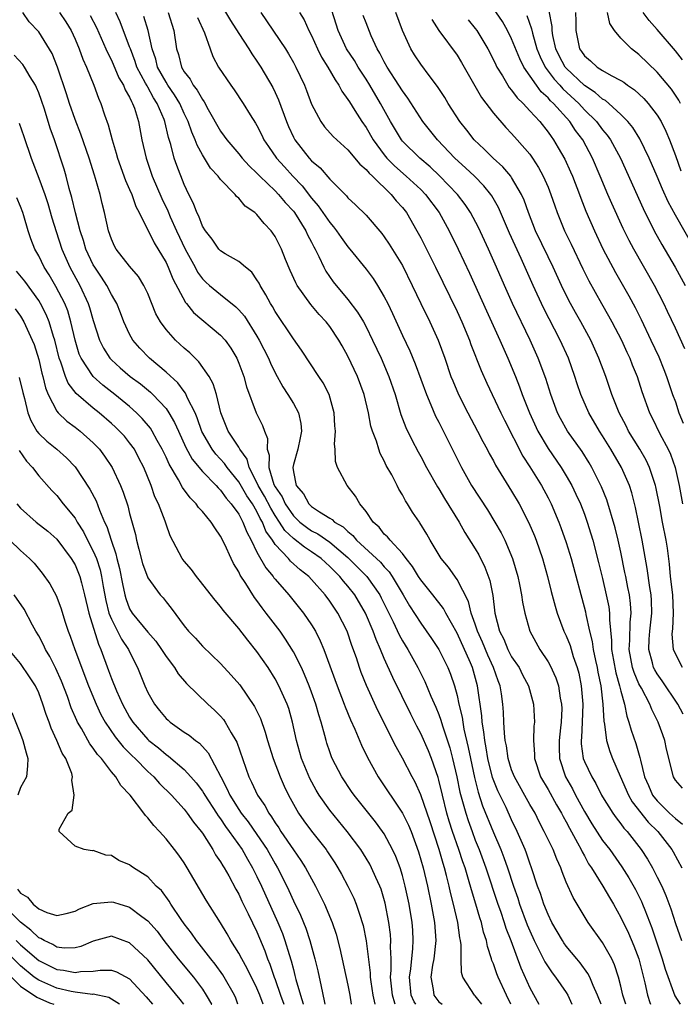
# Model space of a CAD drawing. Units: inches. Extents: x 2613000 to 2616000, y 1512000 to 1515000.
# Drawn here: x 2613179 to 2613252, y 1512000 to 1512108 of the extents above; entities that cross this region are included whole.
import ezdxf

# ---------------------------------------------------------------- set-up
doc = ezdxf.new("R2010")
doc.units = ezdxf.units.IN
doc.header["$MEASUREMENT"] = 0
doc.layers.add('LD26131512_2ft', color=102, linetype='Continuous')

msp = doc.modelspace()

# ---------------------------------------------------------------- linework, layer by layer
at = {"layer": 'LD26131512_2ft'}
for points, elevation in [([(2613201, 1512109.94), (2613202.1, 1512108.1), (2613203, 1512106.67), (2613204.11, 1512105), (2613204.44, 1512104.44), (2613205, 1512103.65), (2613205.42, 1512103), (2613206.74, 1512100.74), (2613207, 1512100.21), (2613207.38, 1512099.38), (2613208.24, 1512097), (2613208.47, 1512096.47), (2613209, 1512095.28), (2613209.15, 1512095), (2613210.74, 1512093), (2613211, 1512092.71), (2613211.93, 1512091.93), (2613213, 1512090.66), (2613214.83, 1512088.83), (2613215, 1512088.62), (2613215.85, 1512087.85), (2613217, 1512086.71), (2613218.72, 1512084.72), (2613219, 1512084.34), (2613219.54, 1512083.54), (2613221, 1512081.18), (2613222.07, 1512079), (2613223.01, 1512077), (2613223.99, 1512075), (2613224.91, 1512073), (2613225.64, 1512071), (2613226.33, 1512069), (2613226.52, 1512068.52), (2613227.16, 1512067), (2613228.18, 1512065), (2613229.25, 1512063), (2613229.84, 1512061.84), (2613230.3, 1512061), (2613230.53, 1512060.53), (2613231, 1512059.71), (2613231.24, 1512059.24), (2613233, 1512056.39), (2613233.81, 1512055), (2613234.9, 1512052.9), (2613235.5, 1512051.5), (2613235.69, 1512051), (2613236.38, 1512049), (2613236.94, 1512047), (2613237.35, 1512045.35), (2613237.77, 1512043.77), (2613238.02, 1512043), (2613238.75, 1512041), (2613239, 1512040.48), (2613239.42, 1512039.42), (2613239.77, 1512038.23), (2613240.21, 1512037), (2613240.38, 1512036.38), (2613240.65, 1512035), (2613240.82, 1512033), (2613240.75, 1512031), (2613240.67, 1512029.33), (2613240.63, 1512029), (2613240.64, 1512028.64), (2613240.88, 1512027), (2613241, 1512026.69), (2613241.8, 1512025), (2613242.26, 1512024.26), (2613242.88, 1512023), (2613243, 1512022.79), (2613244.13, 1512021), (2613244.49, 1512020.49), (2613245, 1512019.85), (2613245.35, 1512019.35), (2613245.69, 1512019), (2613247.25, 1512017), (2613247.94, 1512015.94), (2613248.47, 1512015), (2613249, 1512013.99), (2613249.5, 1512013), (2613249.96, 1512011.96), (2613250.51, 1512010.51), (2613251, 1512008.88), (2613251.66, 1512007)], 7732), ([(2613251.77, 1512023.77), (2613251, 1512024.63), (2613250.78, 1512025), (2613250.04, 1512028.04), (2613249.84, 1512029), (2613249.61, 1512029.61), (2613249.12, 1512031), (2613248.4, 1512032.4), (2613248.18, 1512033), (2613247.27, 1512034.73), (2613247, 1512035.21), (2613246.46, 1512036.46), (2613246.3, 1512037), (2613245.93, 1512039), (2613246, 1512040), (2613246.02, 1512041.98), (2613246.14, 1512043), (2613246.06, 1512044.06), (2613245.94, 1512045), (2613245.79, 1512045.79), (2613245.54, 1512047), (2613245.46, 1512047.46), (2613245, 1512049.67), (2613244.7, 1512051), (2613244.37, 1512052.37), (2613243.45, 1512055.45), (2613242.88, 1512056.88), (2613241.81, 1512059), (2613241.51, 1512059.51), (2613240.74, 1512060.74), (2613239.14, 1512063), (2613238.37, 1512064.37), (2613238.04, 1512065), (2613237.3, 1512067), (2613236.77, 1512068.77), (2613235.93, 1512071), (2613235.02, 1512073), (2613233.11, 1512077), (2613232.2, 1512079), (2613231.35, 1512081), (2613230.46, 1512083), (2613229.36, 1512085.36), (2613228.48, 1512087), (2613227.89, 1512087.89), (2613227.04, 1512089), (2613225.06, 1512091.06), (2613224.04, 1512092.04), (2613222.89, 1512093), (2613221, 1512094.85), (2613220.88, 1512095), (2613219.67, 1512097), (2613218.59, 1512099), (2613217.42, 1512101), (2613217, 1512101.67), (2613216.13, 1512103), (2613215.71, 1512103.71), (2613214.86, 1512105), (2613213.92, 1512107), (2613213, 1512109.92)], 7738), ([(2613232.91, 1512000), (2613232.42, 1512001), (2613231.51, 1512003), (2613231.36, 1512003.36), (2613231, 1512004.45), (2613230.83, 1512004.83), (2613230.79, 1512005), (2613230.34, 1512006.34), (2613230.24, 1512007), (2613229.92, 1512007.92), (2613229.68, 1512009), (2613229.5, 1512009.5), (2613229.07, 1512011), (2613228.58, 1512012.58), (2613228.27, 1512013.73), (2613227.88, 1512015), (2613227.65, 1512015.65), (2613227.21, 1512017), (2613226.51, 1512019), (2613226.14, 1512020.14), (2613225.89, 1512021), (2613225.38, 1512023), (2613225, 1512024.62), (2613224.92, 1512024.92), (2613224.19, 1512027), (2613223.85, 1512027.85), (2613223, 1512029.77), (2613222.57, 1512030.57), (2613221.9, 1512031.9), (2613219.93, 1512035.93), (2613219, 1512038.02), (2613218.59, 1512039), (2613218.09, 1512040.09), (2613217.78, 1512041), (2613216.95, 1512043), (2613215.75, 1512045), (2613215, 1512045.94), (2613214.5, 1512046.5), (2613214.12, 1512047), (2613213.55, 1512047.55), (2613213, 1512048.13), (2613212.54, 1512048.54), (2613212.04, 1512049), (2613211, 1512049.72), (2613210.21, 1512050.22), (2613209, 1512051.18), (2613208.06, 1512052.06), (2613207.47, 1512053), (2613207, 1512053.7), (2613206.51, 1512054.51), (2613205.84, 1512055.84), (2613205.15, 1512057), (2613205, 1512057.35), (2613204.14, 1512059), (2613203.92, 1512059.92), (2613203.13, 1512061), (2613203, 1512061.23), (2613201.85, 1512063), (2613201.03, 1512065), (2613200.54, 1512067), (2613200.19, 1512068.19), (2613199.73, 1512069), (2613198.62, 1512070.62), (2613198.21, 1512071), (2613197.61, 1512071.61), (2613197, 1512072.11), (2613196.03, 1512073), (2613195, 1512074.15), (2613194.38, 1512075), (2613193.89, 1512075.89), (2613193, 1512078.1), (2613192.58, 1512079), (2613191.98, 1512079.98), (2613191, 1512081.11), (2613189.51, 1512083), (2613189.33, 1512083.33), (2613189, 1512084.09), (2613188.69, 1512085), (2613188.25, 1512087), (2613187.99, 1512087.99), (2613187.75, 1512089), (2613187.24, 1512090.76), (2613187.12, 1512091.12), (2613186.55, 1512093), (2613185.64, 1512095.64), (2613185, 1512097.22), (2613184.4, 1512099), (2613184.07, 1512100.07), (2613183.07, 1512103), (2613182.48, 1512104.48), (2613181, 1512106.88), (2613179.97, 1512107.97), (2613179.25, 1512109)], 7718), ([(2613183.3, 1512109), (2613183.97, 1512107.97), (2613184.56, 1512107), (2613185, 1512106.08), (2613185.47, 1512105), (2613185.86, 1512103.87), (2613186.25, 1512103), (2613187.06, 1512101), (2613187.57, 1512099.57), (2613187.84, 1512099), (2613188.25, 1512097.75), (2613188.65, 1512096.65), (2613189.07, 1512095), (2613189.53, 1512093.53), (2613189.65, 1512093), (2613190.53, 1512090.53), (2613191, 1512089.53), (2613191.23, 1512089), (2613191.69, 1512087.69), (2613192.05, 1512087), (2613193.68, 1512083.68), (2613195, 1512081.51), (2613195.24, 1512081), (2613195.74, 1512079.74), (2613197.13, 1512077.13), (2613197.25, 1512077), (2613198.02, 1512076.02), (2613201, 1512073.55), (2613201.49, 1512073), (2613202.12, 1512072.12), (2613202.77, 1512071), (2613203, 1512070.46), (2613203.54, 1512069), (2613203.85, 1512067.85), (2613204.93, 1512065), (2613205.62, 1512063.62), (2613205.84, 1512063), (2613206.17, 1512062.17), (2613206.13, 1512061), (2613206.35, 1512060.35), (2613206.3, 1512059), (2613206.87, 1512057.13), (2613207, 1512056.86), (2613207.76, 1512055.76), (2613208.09, 1512055), (2613209, 1512053.68), (2613209.72, 1512053), (2613210.43, 1512052.43), (2613211, 1512052.03), (2613211.69, 1512051.69), (2613213, 1512050.78), (2613215, 1512049.11), (2613217.07, 1512047), (2613218.49, 1512045), (2613218.67, 1512044.67), (2613219.96, 1512042.04), (2613220.62, 1512040.62), (2613221, 1512039.93), (2613221.58, 1512039), (2613222.69, 1512037), (2613223.46, 1512035.46), (2613224.12, 1512033.88), (2613224.66, 1512032.66), (2613225, 1512031.83), (2613225.22, 1512031.22), (2613225.39, 1512030.61), (2613226.2, 1512028.2), (2613226.51, 1512027), (2613226.98, 1512024.98), (2613227.32, 1512023.32), (2613227.95, 1512021), (2613228.21, 1512020.21), (2613228.65, 1512019), (2613229, 1512018.05), (2613229.42, 1512017), (2613230.15, 1512015), (2613231.48, 1512011), (2613231.76, 1512010.24), (2613232.18, 1512009), (2613232.37, 1512008.37), (2613232.91, 1512007), (2613234.01, 1512004.01), (2613235, 1512001.82), (2613236, 1512000)], 7720), ([(2613186.67, 1512108.67), (2613187.35, 1512107.35), (2613188.4, 1512105), (2613188.58, 1512104.58), (2613189, 1512103.74), (2613189.82, 1512101.82), (2613190.32, 1512101), (2613190.51, 1512100.51), (2613191, 1512099.68), (2613191.2, 1512099.2), (2613191.33, 1512099), (2613191.53, 1512098.47), (2613191.98, 1512097), (2613192.36, 1512095), (2613192.8, 1512093), (2613193.49, 1512091), (2613194.55, 1512088.55), (2613195.19, 1512087.19), (2613195.47, 1512086.53), (2613196.15, 1512085), (2613197.11, 1512083), (2613198.19, 1512081), (2613198.46, 1512080.46), (2613199, 1512079.74), (2613199.38, 1512079.37), (2613199.79, 1512079), (2613201, 1512078), (2613202.66, 1512076.66), (2613203, 1512076.32), (2613203.62, 1512075.62), (2613205, 1512073.44), (2613205.26, 1512073), (2613206.26, 1512071), (2613206.47, 1512070.47), (2613207, 1512069.38), (2613207.84, 1512067.84), (2613208.41, 1512067), (2613209, 1512066.01), (2613209.55, 1512065), (2613209.81, 1512063.81), (2613209.89, 1512063), (2613209.76, 1512062.24), (2613209.49, 1512061), (2613209, 1512059.32), (2613208.93, 1512059), (2613209, 1512058.51), (2613209.3, 1512057), (2613210.1, 1512056.1), (2613210.7, 1512055), (2613211, 1512054.71), (2613211.89, 1512054.11), (2613213, 1512053.43), (2613213.27, 1512053.27), (2613213.53, 1512053), (2613214.47, 1512052.47), (2613215, 1512051.96), (2613215.53, 1512051.53), (2613215.96, 1512051), (2613218.58, 1512048.58), (2613219, 1512048.07), (2613219.53, 1512047.53), (2613219.87, 1512047), (2613221.07, 1512045), (2613221.78, 1512043.78), (2613223, 1512041.88), (2613224.2, 1512040.2), (2613225, 1512038.98), (2613225.97, 1512037), (2613226.27, 1512036.27), (2613226.71, 1512035), (2613227, 1512033.94), (2613227.21, 1512033), (2613227.55, 1512031.55), (2613227.62, 1512031), (2613227.76, 1512030.24), (2613228.23, 1512028.23), (2613228.47, 1512027), (2613228.91, 1512024.91), (2613229.31, 1512023.31), (2613229.81, 1512021.81), (2613231, 1512018.88), (2613231.8, 1512017), (2613232.14, 1512016.14), (2613232.54, 1512015), (2613233.19, 1512013), (2613233.67, 1512011.67), (2613233.87, 1512011), (2613234.72, 1512008.72), (2613235, 1512008.06), (2613235.48, 1512007), (2613236, 1512006), (2613236.65, 1512004.65), (2613237, 1512004.11), (2613237.46, 1512003.46), (2613237.82, 1512003), (2613239, 1512001.28), (2613239.18, 1512001), (2613239.63, 1512000)], 7722), ([(2613242.84, 1512000), (2613242.44, 1512001), (2613241.95, 1512002.05), (2613241.58, 1512003), (2613241.39, 1512003.39), (2613240.55, 1512004.55), (2613240.16, 1512005), (2613239, 1512006.4), (2613238.75, 1512006.75), (2613238.58, 1512007), (2613237.43, 1512009), (2613237, 1512009.86), (2613236.54, 1512011), (2613236.17, 1512012.17), (2613235.85, 1512013), (2613235.2, 1512015), (2613235, 1512015.52), (2613234.62, 1512016.62), (2613234.47, 1512017), (2613233.61, 1512019), (2613233, 1512020.27), (2613232.39, 1512021.61), (2613231.47, 1512023.47), (2613230.91, 1512024.91), (2613230.4, 1512027), (2613230.2, 1512028.2), (2613230.04, 1512029), (2613229.94, 1512029.94), (2613229.75, 1512031), (2613229.71, 1512031.71), (2613229.26, 1512035), (2613228.68, 1512037), (2613228.46, 1512037.54), (2613227, 1512040.8), (2613225.75, 1512043), (2613225.5, 1512043.5), (2613224.35, 1512045), (2613223, 1512046.65), (2613222.77, 1512047), (2613222.11, 1512048.11), (2613221.39, 1512049), (2613221, 1512049.53), (2613219.63, 1512051), (2613219.36, 1512051.36), (2613219, 1512051.68), (2613218.42, 1512052.42), (2613217.76, 1512053), (2613217, 1512054.14), (2613216.32, 1512055), (2613215.85, 1512055.85), (2613214.92, 1512057), (2613213.84, 1512059), (2613213.64, 1512059.64), (2613213.6, 1512061), (2613213.54, 1512061.54), (2613213.63, 1512063), (2613213.57, 1512063.57), (2613213.5, 1512065), (2613212.93, 1512067), (2613212.28, 1512068.28), (2613211.79, 1512069), (2613209.9, 1512071.9), (2613209, 1512073.14), (2613207, 1512076.13), (2613206.69, 1512076.69), (2613206.47, 1512077), (2613205.98, 1512077.98), (2613205.35, 1512079), (2613205.24, 1512079.24), (2613205, 1512079.63), (2613204.44, 1512080.44), (2613203.73, 1512081), (2613203, 1512081.63), (2613201.52, 1512082.48), (2613201, 1512082.8), (2613200.82, 1512083), (2613200.08, 1512084.08), (2613199.34, 1512085), (2613199, 1512085.53), (2613198.6, 1512086.6), (2613198.39, 1512087), (2613198.01, 1512088.01), (2613197.51, 1512089), (2613197, 1512090.08), (2613196.18, 1512092.18), (2613195.9, 1512093), (2613195.53, 1512094.47), (2613195.26, 1512095.26), (2613194.86, 1512097), (2613194.78, 1512097.22), (2613194.04, 1512099), (2613193.62, 1512099.62), (2613193, 1512100.79), (2613192.92, 1512100.92), (2613192.76, 1512101.24), (2613191.81, 1512103), (2613191.62, 1512103.62), (2613191.08, 1512105), (2613191, 1512105.23), (2613189.96, 1512107.96), (2613189.48, 1512109)], 7724), ([(2613195.25, 1512109), (2613195.86, 1512107), (2613196.17, 1512105), (2613196.37, 1512104.37), (2613196.7, 1512103), (2613197, 1512102.49), (2613197.65, 1512101.65), (2613197.99, 1512101), (2613198.44, 1512100.44), (2613199, 1512099.42), (2613199.19, 1512099.19), (2613199.65, 1512098.35), (2613201, 1512095.95), (2613201.4, 1512095.4), (2613201.67, 1512095), (2613203, 1512093.45), (2613203.36, 1512093), (2613204.14, 1512092.14), (2613205, 1512091.34), (2613205.31, 1512091), (2613207, 1512089.4), (2613207.38, 1512089), (2613208.11, 1512088.11), (2613209, 1512087.17), (2613209.13, 1512087), (2613210.39, 1512085), (2613210.57, 1512084.57), (2613211, 1512083.76), (2613211.25, 1512083.25), (2613211.4, 1512083), (2613211.81, 1512082.19), (2613212.35, 1512081), (2613212.58, 1512080.58), (2613213.39, 1512079.39), (2613213.7, 1512079), (2613214.3, 1512078.3), (2613215, 1512077.46), (2613216.07, 1512076.07), (2613216.7, 1512075), (2613217, 1512074.45), (2613217.72, 1512073), (2613218.64, 1512071), (2613219.51, 1512069), (2613220.19, 1512067), (2613220.83, 1512064.83), (2613221.38, 1512063.38), (2613222.02, 1512062.02), (2613222.71, 1512060.71), (2613223, 1512060.21), (2613223.65, 1512059), (2613224.85, 1512056.85), (2613225, 1512056.63), (2613225.6, 1512055.6), (2613227.22, 1512053), (2613227.86, 1512051.86), (2613229, 1512050.04), (2613229.38, 1512049.38), (2613230.05, 1512048.05), (2613230.59, 1512046.59), (2613230.92, 1512044.92), (2613231.16, 1512043), (2613231.68, 1512041), (2613232.13, 1512040.13), (2613232.58, 1512039), (2613233, 1512038.2), (2613233.81, 1512037), (2613234.21, 1512036.21), (2613234.87, 1512035), (2613235.42, 1512033), (2613235.5, 1512031), (2613235.44, 1512030.56), (2613235.39, 1512029), (2613235.5, 1512027.5), (2613235.5, 1512027), (2613236.19, 1512025), (2613237, 1512023.61), (2613237.92, 1512021.92), (2613238.47, 1512021), (2613238.65, 1512020.65), (2613239, 1512020.04), (2613239.35, 1512019.35), (2613240.25, 1512017.75), (2613240.63, 1512017), (2613240.74, 1512016.74), (2613241, 1512016.3), (2613241.45, 1512015.45), (2613241.77, 1512015), (2613243.01, 1512013), (2613243.74, 1512011.74), (2613244.18, 1512011), (2613245, 1512009.55), (2613245.83, 1512007.83), (2613246.43, 1512006.43), (2613246.98, 1512005), (2613247.65, 1512002.35), (2613247.93, 1512001), (2613248.2, 1512000.2), (2613248.27, 1512000)], 7728), ([(2613205.44, 1512109), (2613208.13, 1512105), (2613208.46, 1512104.46), (2613209, 1512103.49), (2613209.26, 1512103), (2613210.21, 1512101), (2613210.43, 1512100.43), (2613211, 1512098.92), (2613212.02, 1512097), (2613212.44, 1512096.44), (2613213.38, 1512095.38), (2613213.78, 1512095), (2613215, 1512093.91), (2613216.32, 1512092.32), (2613217, 1512091.75), (2613217.32, 1512091.32), (2613217.69, 1512091), (2613219.77, 1512089), (2613220.31, 1512088.31), (2613221, 1512087.56), (2613221.44, 1512087), (2613222.59, 1512085), (2613223, 1512084.23), (2613224.63, 1512081), (2613227, 1512076.12), (2613227.51, 1512075), (2613228.35, 1512073), (2613228.52, 1512072.52), (2613229.66, 1512069.66), (2613230.27, 1512068.27), (2613230.86, 1512067), (2613231.8, 1512065), (2613232.2, 1512064.2), (2613234.24, 1512060.24), (2613235, 1512059.08), (2613236.28, 1512057), (2613237, 1512055.66), (2613237.34, 1512055), (2613238.18, 1512053), (2613238.41, 1512052.41), (2613239, 1512050.74), (2613239.53, 1512049), (2613241.13, 1512043.13), (2613241.17, 1512042.83), (2613241.57, 1512041), (2613241.86, 1512039.86), (2613241.97, 1512039), (2613242.21, 1512037.79), (2613242.4, 1512037), (2613242.49, 1512036.49), (2613242.8, 1512035), (2613243.04, 1512033), (2613243.13, 1512031.13), (2613243.2, 1512030.8), (2613243.43, 1512029), (2613243.79, 1512027.79), (2613244.1, 1512027), (2613244.93, 1512025.07), (2613245.85, 1512023), (2613246.26, 1512022.26), (2613248.02, 1512020.02), (2613249.07, 1512019), (2613250.62, 1512017), (2613250.76, 1512016.76), (2613251.7, 1512015)], 7734), ([(2613209.67, 1512109), (2613210.18, 1512108.18), (2613210.72, 1512107), (2613211, 1512106.46), (2613211.66, 1512105), (2613212.1, 1512104.1), (2613212.79, 1512103), (2613213.58, 1512101.58), (2613214, 1512101), (2613214.33, 1512100.33), (2613215, 1512099.45), (2613215.16, 1512099.16), (2613215.77, 1512098.23), (2613216.54, 1512097), (2613217, 1512096.35), (2613217.77, 1512095), (2613219, 1512093.34), (2613219.28, 1512093), (2613220.13, 1512092.13), (2613221.42, 1512091), (2613223, 1512089.53), (2613223.52, 1512089), (2613225.02, 1512087), (2613226.12, 1512085), (2613227.11, 1512083), (2613228.36, 1512080.36), (2613230.22, 1512076.22), (2613231.71, 1512073), (2613232.59, 1512071), (2613233.42, 1512069), (2613233.87, 1512067.87), (2613234.17, 1512067), (2613234.95, 1512065), (2613235.88, 1512063), (2613237, 1512061.09), (2613238.44, 1512059), (2613239, 1512058.08), (2613239.62, 1512057), (2613240.07, 1512056.07), (2613240.56, 1512055), (2613241, 1512053.85), (2613241.31, 1512053), (2613241.72, 1512051.72), (2613241.93, 1512051), (2613242.56, 1512048.56), (2613243, 1512046.78), (2613243.41, 1512045), (2613243.67, 1512043.67), (2613243.75, 1512043), (2613243.74, 1512042.26), (2613243.99, 1512039.99), (2613243.98, 1512039), (2613244.18, 1512037.82), (2613244.44, 1512036.44), (2613244.87, 1512035), (2613245, 1512034.41), (2613245.4, 1512033), (2613245.66, 1512031.66), (2613245.9, 1512031), (2613246.14, 1512030.14), (2613246.67, 1512028.67), (2613247.11, 1512027.11), (2613247.16, 1512026.84), (2613247.62, 1512025), (2613248.05, 1512024.05), (2613248.5, 1512023), (2613249, 1512022.35), (2613250.37, 1512021), (2613251, 1512020.41), (2613251.8, 1512019.8)], 7736), ([(2613251.87, 1512031.87), (2613251.27, 1512033), (2613249.55, 1512035.55), (2613249, 1512036.31), (2613248.74, 1512036.74), (2613248.61, 1512037), (2613248.49, 1512037.51), (2613248.07, 1512039), (2613248.12, 1512040.12), (2613248.2, 1512041), (2613248.43, 1512043), (2613248.38, 1512044.38), (2613248.34, 1512045), (2613248.2, 1512045.8), (2613247.91, 1512047.91), (2613247.36, 1512051), (2613246.93, 1512053), (2613246.61, 1512054.61), (2613246.2, 1512056.2), (2613245.94, 1512057), (2613245.07, 1512059), (2613243.91, 1512061), (2613243, 1512062.48), (2613242.66, 1512063), (2613241.47, 1512065), (2613240.59, 1512067), (2613240.2, 1512068.2), (2613239.95, 1512069), (2613239.24, 1512071), (2613238.32, 1512073), (2613236.52, 1512076.52), (2613235.36, 1512079), (2613234.05, 1512081.95), (2613233.38, 1512083.38), (2613232.76, 1512084.76), (2613231.55, 1512087.55), (2613230.83, 1512088.83), (2613230.71, 1512089), (2613229.95, 1512089.95), (2613228.9, 1512091), (2613227.93, 1512091.93), (2613226.74, 1512093), (2613224.84, 1512095), (2613223.25, 1512097), (2613221.59, 1512099.59), (2613221, 1512100.37), (2613220.61, 1512101), (2613219.31, 1512103), (2613219, 1512103.56), (2613218.52, 1512104.52), (2613218.23, 1512105), (2613217.57, 1512106.43), (2613217, 1512107.84), (2613216.68, 1512108.68)], 7740), ([(2613251.8, 1512037), (2613251, 1512038.5), (2613250.79, 1512039), (2613250.66, 1512040.66), (2613250.68, 1512041), (2613250.72, 1512041.28), (2613250.79, 1512043), (2613250.71, 1512045), (2613250.48, 1512047), (2613250.36, 1512048.36), (2613250.13, 1512050.13), (2613249.99, 1512051), (2613249.6, 1512053), (2613249.29, 1512054.71), (2613248.85, 1512056.85), (2613248.82, 1512057), (2613248.14, 1512059), (2613247.78, 1512059.78), (2613247.08, 1512061), (2613245.85, 1512063), (2613245.58, 1512063.58), (2613244.81, 1512065), (2613244.02, 1512067), (2613243.34, 1512069), (2613242.6, 1512071), (2613241.7, 1512073), (2613240.61, 1512075), (2613240.02, 1512076.02), (2613239.48, 1512077), (2613239, 1512077.94), (2613238.48, 1512079), (2613237.57, 1512081), (2613237, 1512082.14), (2613235.62, 1512085), (2613234.85, 1512087), (2613234.37, 1512088.37), (2613234.09, 1512089), (2613233, 1512090.87), (2613232.91, 1512091), (2613232.04, 1512092.04), (2613230.96, 1512093), (2613229.98, 1512093.98), (2613228.88, 1512095), (2613228.07, 1512096.07), (2613227.32, 1512097), (2613226.02, 1512099), (2613225.64, 1512099.64), (2613224.86, 1512100.86), (2613223.94, 1512102.06), (2613223, 1512103.31), (2613222.33, 1512104.33), (2613221.92, 1512105), (2613221.01, 1512107.01), (2613220.26, 1512109)], 7742), ([(2613252.03, 1512072.03), (2613251, 1512074.32), (2613250.15, 1512076.15), (2613249.73, 1512077), (2613248.69, 1512079), (2613246.43, 1512083), (2613245.92, 1512083.92), (2613245.26, 1512085.26), (2613244, 1512088), (2613243.57, 1512089), (2613242.75, 1512091), (2613241.89, 1512093), (2613240.81, 1512095), (2613240.03, 1512096.03), (2613239.38, 1512097), (2613237.59, 1512099), (2613237.28, 1512099.28), (2613237, 1512099.61), (2613236.26, 1512100.26), (2613235.72, 1512101), (2613234.34, 1512103), (2613233.89, 1512103.89), (2613233, 1512106.11), (2613232.55, 1512107), (2613231.99, 1512107.99), (2613231, 1512109.45)], 7748), ([(2613234.67, 1512108.67), (2613235.19, 1512107.19), (2613235.28, 1512106.72), (2613235.77, 1512105), (2613236.12, 1512104.12), (2613236.68, 1512103), (2613237.67, 1512101.67), (2613238.29, 1512101), (2613238.61, 1512100.61), (2613240.37, 1512099), (2613241, 1512098.31), (2613242.33, 1512097), (2613243, 1512096.1), (2613243.51, 1512095.51), (2613243.86, 1512095), (2613244.95, 1512093), (2613247.45, 1512087.45), (2613248.67, 1512085), (2613249.51, 1512083.51), (2613250.98, 1512081), (2613252.08, 1512079)], 7750), ([(2613253.15, 1512083), (2613251, 1512086.72), (2613250.2, 1512088.2), (2613249.57, 1512089.57), (2613249, 1512090.97), (2613248.12, 1512093), (2613247.1, 1512095.1), (2613246.34, 1512096.34), (2613245.78, 1512097), (2613245, 1512097.79), (2613243.68, 1512099), (2613243.31, 1512099.31), (2613243, 1512099.48), (2613242.2, 1512100.2), (2613241, 1512100.98), (2613239, 1512102.87), (2613238.9, 1512103), (2613238.24, 1512104.24), (2613237.86, 1512105), (2613237.54, 1512106.46), (2613237.46, 1512107), (2613237.45, 1512107.45), (2613237.14, 1512109.14)], 7752), ([(2613240.03, 1512109), (2613240.04, 1512108.04), (2613240.04, 1512107), (2613240.46, 1512105), (2613240.69, 1512104.69), (2613241, 1512104.24), (2613241.68, 1512103.68), (2613242.41, 1512103), (2613243, 1512102.62), (2613243.93, 1512102.07), (2613245, 1512101.51), (2613245.32, 1512101.32), (2613245.73, 1512101), (2613246.5, 1512100.5), (2613247.53, 1512099.53), (2613248.01, 1512099), (2613249, 1512097.71), (2613249.43, 1512097), (2613249.96, 1512095.96), (2613250.35, 1512095), (2613251, 1512093.27), (2613251.6, 1512091.6)], 7754), ([(2613251.57, 1512099), (2613251.37, 1512099.37), (2613250.57, 1512100.57), (2613249, 1512102.44), (2613247, 1512104.37), (2613246.16, 1512105), (2613245, 1512106.18), (2613244.32, 1512107), (2613243.79, 1512107.79), (2613243.54, 1512109)], 7756), ([(2613251.8, 1512103.8), (2613251, 1512104.79), (2613249, 1512107.14), (2613248.12, 1512108.12), (2613247.45, 1512109)], 7758), ([(2613245.56, 1512000), (2613245.23, 1512001), (2613245, 1512002), (2613244.74, 1512003), (2613244.32, 1512004.32), (2613244, 1512005), (2613243, 1512006.8), (2613241.43, 1512009), (2613239.75, 1512011.75), (2613239, 1512013.42), (2613238.54, 1512014.54), (2613238.39, 1512015), (2613237.95, 1512015.95), (2613237.55, 1512017), (2613236.59, 1512019), (2613236.04, 1512020.04), (2613235.57, 1512021), (2613235, 1512021.97), (2613233.3, 1512025), (2613233, 1512025.78), (2613232.62, 1512027), (2613232.42, 1512028.42), (2613232.3, 1512029), (2613232.2, 1512029.8), (2613232.13, 1512031), (2613232.1, 1512032.1), (2613232.03, 1512033), (2613231.89, 1512034.11), (2613231.75, 1512035), (2613231.53, 1512035.53), (2613231.01, 1512037), (2613230.37, 1512038.37), (2613229.79, 1512039.79), (2613229.25, 1512041), (2613229, 1512041.77), (2613228.55, 1512043), (2613228.25, 1512044.25), (2613227, 1512046.67), (2613226.04, 1512048.04), (2613225.25, 1512049), (2613224.05, 1512051), (2613223.67, 1512051.67), (2613222.92, 1512052.92), (2613222.86, 1512053), (2613222.1, 1512054.1), (2613221.55, 1512055), (2613221.32, 1512055.32), (2613221, 1512055.97), (2613220.61, 1512056.61), (2613220.43, 1512057), (2613219.82, 1512058.18), (2613219.22, 1512059.22), (2613219, 1512059.72), (2613218.54, 1512060.54), (2613218.38, 1512061), (2613218.13, 1512061.87), (2613217.7, 1512063), (2613217.53, 1512063.53), (2613217.27, 1512065), (2613216.79, 1512067), (2613216.04, 1512069), (2613215, 1512071.24), (2613214.35, 1512072.35), (2613214, 1512073), (2613213, 1512074.49), (2613212.6, 1512075), (2613211.82, 1512075.82), (2613210.91, 1512076.91), (2613209.43, 1512079), (2613209.28, 1512079.28), (2613208.65, 1512080.65), (2613208.14, 1512081.86), (2613207.69, 1512083), (2613207, 1512084.37), (2613206.75, 1512084.75), (2613206.56, 1512085), (2613205.8, 1512085.8), (2613205, 1512086.79), (2613204.76, 1512087), (2613203.72, 1512087.72), (2613203, 1512088.58), (2613202.76, 1512088.76), (2613202.59, 1512089), (2613201, 1512090.63), (2613200.73, 1512091), (2613199.9, 1512091.9), (2613199, 1512093.36), (2613198.41, 1512094.41), (2613198.21, 1512095), (2613197.84, 1512095.84), (2613197.45, 1512097), (2613197, 1512097.9), (2613196.51, 1512099), (2613195.94, 1512099.94), (2613195.21, 1512101), (2613195, 1512101.33), (2613194.08, 1512103), (2613193.87, 1512103.87), (2613193.48, 1512105), (2613193.03, 1512107.03), (2613192.56, 1512108.56)], 7726), ([(2613198.46, 1512108.46), (2613199.23, 1512106.77), (2613199.84, 1512105), (2613200.16, 1512104.16), (2613200.78, 1512103), (2613202.12, 1512101), (2613202.5, 1512100.5), (2613203.49, 1512099), (2613204.26, 1512097.74), (2613204.84, 1512096.84), (2613205, 1512096.57), (2613205.53, 1512095.53), (2613205.77, 1512095), (2613206.26, 1512094.26), (2613207.15, 1512093), (2613208.02, 1512092.02), (2613208.96, 1512091), (2613209.96, 1512089.96), (2613211, 1512088.59), (2613211.74, 1512087.74), (2613213, 1512085.9), (2613213.43, 1512085.43), (2613213.76, 1512085), (2613214.26, 1512084.26), (2613215, 1512083.25), (2613215.22, 1512083), (2613217, 1512080.79), (2613217.77, 1512079.77), (2613218.26, 1512079), (2613219, 1512077.74), (2613219.37, 1512077), (2613219.9, 1512075.9), (2613221, 1512073.51), (2613221.81, 1512071.81), (2613222.39, 1512070.39), (2613223.63, 1512067), (2613224.12, 1512065.88), (2613224.64, 1512064.64), (2613225, 1512063.96), (2613225.99, 1512062.01), (2613227.47, 1512059), (2613228.6, 1512057), (2613230.33, 1512054.33), (2613231.15, 1512053), (2613231.83, 1512051.83), (2613232.24, 1512051), (2613233.1, 1512049), (2613233.69, 1512047), (2613233.88, 1512046.12), (2613234.09, 1512045), (2613234.19, 1512044.19), (2613234.44, 1512043), (2613235, 1512041), (2613236.1, 1512039), (2613237, 1512037.65), (2613237.24, 1512037.24), (2613237.87, 1512035.87), (2613238.14, 1512035), (2613238.35, 1512033.65), (2613238.49, 1512033), (2613238.5, 1512032.5), (2613238.44, 1512031), (2613238.38, 1512030.38), (2613238.21, 1512029), (2613238.21, 1512028.22), (2613238.26, 1512027), (2613238.93, 1512025), (2613239.68, 1512023.68), (2613240.03, 1512023), (2613241, 1512021.2), (2613241.83, 1512019.83), (2613243, 1512018.01), (2613243.78, 1512017), (2613245.12, 1512015.12), (2613245.89, 1512013.89), (2613246.61, 1512012.61), (2613247.28, 1512011.28), (2613247.4, 1512011), (2613247.63, 1512010.37), (2613248.41, 1512008.41), (2613249.56, 1512005), (2613249.88, 1512003.88), (2613250.94, 1512000.94), (2613251.54, 1512000)], 7730), ([(2613224.21, 1512108.21), (2613225.01, 1512107.01), (2613227, 1512104.29), (2613227.5, 1512103.5), (2613228.94, 1512100.94), (2613229.67, 1512099.67), (2613231, 1512097.92), (2613232.35, 1512096.35), (2613233, 1512095.69), (2613233.62, 1512095), (2613235, 1512093.41), (2613235.29, 1512093), (2613235.97, 1512091.97), (2613236.48, 1512091), (2613237, 1512089.78), (2613237.31, 1512089), (2613237.73, 1512087.73), (2613237.99, 1512087), (2613238.82, 1512085), (2613239.54, 1512083.54), (2613240.83, 1512080.83), (2613241.49, 1512079.49), (2613242.88, 1512077), (2613243.66, 1512075.66), (2613244.02, 1512075), (2613245.07, 1512073), (2613245.67, 1512071.67), (2613245.99, 1512071), (2613246.26, 1512070.26), (2613246.79, 1512069), (2613247.33, 1512067.33), (2613248.16, 1512065), (2613248.45, 1512064.45), (2613249.31, 1512062.69), (2613250.21, 1512061), (2613250.47, 1512060.47), (2613250.97, 1512059), (2613251.43, 1512057), (2613251.78, 1512055)], 7744), ([(2613228.21, 1512108.2), (2613229, 1512107.23), (2613229.17, 1512107), (2613230.38, 1512105), (2613231, 1512103.79), (2613231.25, 1512103.25), (2613231.37, 1512103), (2613231.98, 1512102.02), (2613232.57, 1512101), (2613232.74, 1512100.74), (2613233, 1512100.45), (2613233.6, 1512099.6), (2613234.25, 1512099), (2613235, 1512098.2), (2613236.09, 1512097), (2613237, 1512095.86), (2613237.35, 1512095.35), (2613237.61, 1512095), (2613238.13, 1512094.13), (2613238.86, 1512092.86), (2613239.48, 1512091.48), (2613239.69, 1512091), (2613240.45, 1512089), (2613240.59, 1512088.59), (2613241.17, 1512087.16), (2613242.11, 1512085), (2613243.03, 1512083.03), (2613244.42, 1512080.42), (2613245.87, 1512077.87), (2613246.57, 1512076.57), (2613247.24, 1512075.24), (2613248.32, 1512073), (2613249.17, 1512071.17), (2613249.75, 1512069.75), (2613250.04, 1512069), (2613250.7, 1512067), (2613251, 1512066.19), (2613251.39, 1512065), (2613251.85, 1512063.85)], 7746), ([(2613229.71, 1512000), (2613229, 1512000.92), (2613228.92, 1512001), (2613227.64, 1512003), (2613227.48, 1512003.48), (2613227.46, 1512005), (2613227.46, 1512006.54), (2613227.39, 1512007), (2613227.31, 1512007.31), (2613227.07, 1512009), (2613226.62, 1512011), (2613226.28, 1512012.28), (2613226.13, 1512013), (2613225.84, 1512014.16), (2613225.61, 1512015), (2613225.46, 1512015.46), (2613225.02, 1512017), (2613224.04, 1512020.04), (2613223.03, 1512023.03), (2613222.41, 1512024.41), (2613222.08, 1512025), (2613221, 1512027.06), (2613220.29, 1512028.29), (2613218.3, 1512032.3), (2613217.05, 1512035.05), (2613216.47, 1512036.48), (2613216.28, 1512037), (2613215.93, 1512038.07), (2613215.43, 1512039.43), (2613214.9, 1512041), (2613213.89, 1512043), (2613213.52, 1512043.52), (2613213, 1512044.32), (2613212.49, 1512045), (2613211, 1512046.69), (2613210.7, 1512047), (2613209.75, 1512047.75), (2613208.7, 1512048.7), (2613208.46, 1512049), (2613207, 1512050.52), (2613206.69, 1512051), (2613205.99, 1512051.99), (2613205.6, 1512053), (2613205.37, 1512053.37), (2613205, 1512054.14), (2613204.5, 1512055), (2613203.89, 1512055.89), (2613203, 1512057.4), (2613201.73, 1512059), (2613201.44, 1512059.44), (2613200.47, 1512060.47), (2613200.06, 1512061), (2613198.94, 1512062.94), (2613198.44, 1512064.44), (2613198.19, 1512065), (2613197.38, 1512066.62), (2613197.16, 1512067.16), (2613197, 1512067.34), (2613196.3, 1512068.3), (2613195, 1512069.48), (2613193.19, 1512071), (2613192.12, 1512072.12), (2613191.36, 1512073), (2613191, 1512073.64), (2613190.36, 1512075), (2613189.99, 1512075.99), (2613189.58, 1512077), (2613189.39, 1512077.39), (2613189, 1512078), (2613188.49, 1512079), (2613187.9, 1512079.9), (2613187.16, 1512081), (2613187, 1512081.27), (2613186.2, 1512083), (2613185.93, 1512083.93), (2613185.56, 1512085), (2613185.04, 1512086.96), (2613184.65, 1512088.65), (2613184.35, 1512089.65), (2613184.01, 1512091), (2613183.79, 1512091.79), (2613182.74, 1512095), (2613182.28, 1512096.28), (2613181.63, 1512098.37), (2613181.31, 1512099.31), (2613181, 1512100.18), (2613180.76, 1512100.76), (2613180.65, 1512101), (2613180.07, 1512101.93), (2613179.45, 1512103), (2613179.27, 1512103.27), (2613178.31, 1512104.31)], 7716), ([(2613178.84, 1512096.84), (2613179.36, 1512095.36), (2613180.17, 1512093), (2613181, 1512090.8), (2613181.66, 1512089), (2613182, 1512088), (2613182.44, 1512086.44), (2613182.91, 1512084.91), (2613183.55, 1512083), (2613184.44, 1512081), (2613185.51, 1512079), (2613186.45, 1512077), (2613186.59, 1512076.59), (2613187, 1512075.15), (2613187.69, 1512073), (2613188.12, 1512072.12), (2613188.84, 1512071), (2613189, 1512070.83), (2613189.96, 1512069.96), (2613191.07, 1512069), (2613192.18, 1512068.18), (2613193.28, 1512067.28), (2613193.56, 1512067), (2613195, 1512065.46), (2613195.32, 1512065), (2613195.95, 1512063.95), (2613196.37, 1512063), (2613197.19, 1512061.19), (2613197.89, 1512059.89), (2613199, 1512058.57), (2613200.52, 1512057), (2613200.74, 1512056.74), (2613201, 1512056.5), (2613201.61, 1512055.61), (2613202.18, 1512055), (2613203, 1512053.85), (2613203.46, 1512053), (2613203.87, 1512051.87), (2613204.35, 1512051), (2613205, 1512049.7), (2613205.96, 1512047.96), (2613206.78, 1512047), (2613206.87, 1512046.87), (2613207, 1512046.71), (2613208.49, 1512045), (2613210.12, 1512043), (2613211, 1512041.7), (2613211.42, 1512041), (2613211.96, 1512039.96), (2613212.34, 1512039), (2613213.81, 1512035), (2613214.59, 1512033), (2613214.7, 1512032.7), (2613215.28, 1512031.28), (2613215.75, 1512030.25), (2613216.48, 1512028.48), (2613217.14, 1512027.14), (2613218.32, 1512025), (2613221.01, 1512021.01), (2613221.67, 1512019.67), (2613221.94, 1512019), (2613222.76, 1512016.76), (2613223.27, 1512015), (2613223.75, 1512013), (2613224.17, 1512011), (2613224.53, 1512009), (2613224.66, 1512007), (2613224.43, 1512005), (2613224.29, 1512004.29), (2613224.1, 1512003), (2613224.36, 1512001.64), (2613224.45, 1512001), (2613225, 1512000.29), (2613225.35, 1512000)], 7714), ([(2613222.46, 1512000), (2613222.28, 1512000.28), (2613221.95, 1512001), (2613221.76, 1512003), (2613221.9, 1512003.9), (2613222.14, 1512006.14), (2613222.19, 1512007), (2613222.13, 1512008.13), (2613222.07, 1512009), (2613221.74, 1512011), (2613221.31, 1512013), (2613221, 1512014.15), (2613220.73, 1512015), (2613220.26, 1512016.26), (2613219.91, 1512017), (2613219, 1512018.72), (2613218.81, 1512019), (2613218.05, 1512020.05), (2613215.68, 1512023), (2613215.4, 1512023.4), (2613214.32, 1512025), (2613213.28, 1512027), (2613213.19, 1512027.19), (2613213, 1512027.74), (2613212.69, 1512028.69), (2613212.59, 1512029), (2613212.47, 1512029.53), (2613212.07, 1512031), (2613211.8, 1512031.8), (2613211.47, 1512033), (2613211, 1512034.31), (2613210.74, 1512035), (2613210.24, 1512036.24), (2613209.88, 1512037), (2613209, 1512038.75), (2613208.14, 1512040.14), (2613207.54, 1512041), (2613206.02, 1512043), (2613205.57, 1512043.57), (2613205, 1512044.37), (2613204.72, 1512044.72), (2613203.77, 1512046.23), (2613203.16, 1512047.16), (2613203, 1512047.52), (2613202.43, 1512048.43), (2613202.16, 1512049), (2613201.47, 1512050.53), (2613201, 1512051.46), (2613200.35, 1512052.35), (2613199.96, 1512053), (2613199, 1512054.16), (2613198.59, 1512054.59), (2613198.32, 1512055), (2613197.65, 1512055.65), (2613196.81, 1512056.81), (2613196.37, 1512057.63), (2613195.34, 1512059.34), (2613195, 1512060.11), (2613194.58, 1512061), (2613194.04, 1512061.96), (2613193.48, 1512063), (2613193.3, 1512063.3), (2613192.39, 1512064.39), (2613191.77, 1512065), (2613191, 1512065.69), (2613189.39, 1512067), (2613188.05, 1512068.05), (2613186.99, 1512068.99), (2613185.66, 1512071), (2613185.46, 1512071.46), (2613185, 1512073), (2613184.55, 1512075), (2613184.19, 1512076.19), (2613183.86, 1512077), (2613182.89, 1512078.89), (2613182.15, 1512080.15), (2613181.61, 1512081), (2613181, 1512082.25), (2613180.56, 1512083), (2613180.12, 1512084.12), (2613179.83, 1512085), (2613179.36, 1512086.64), (2613179.25, 1512087), (2613179, 1512087.69), (2613178.61, 1512088.61)], 7712), ([(2613220.21, 1512000), (2613220.14, 1512000.14), (2613219.89, 1512001), (2613219.69, 1512003), (2613219.76, 1512003.76), (2613219.74, 1512005), (2613219.68, 1512006.32), (2613219.72, 1512007), (2613219.67, 1512007.67), (2613219.51, 1512009), (2613219.1, 1512011.1), (2613218.65, 1512012.65), (2613218.51, 1512013), (2613218.08, 1512013.92), (2613217.61, 1512015), (2613217.4, 1512015.4), (2613217, 1512016.07), (2613216.41, 1512017), (2613214.93, 1512019), (2613213, 1512021.35), (2613211.83, 1512023), (2613211.52, 1512023.52), (2613210.81, 1512024.81), (2613209.91, 1512027), (2613209.34, 1512029), (2613208.91, 1512031), (2613208.5, 1512032.5), (2613208.32, 1512033), (2613207.42, 1512035), (2613207, 1512035.77), (2613206.22, 1512037), (2613205, 1512038.77), (2613204, 1512040), (2613203, 1512041.3), (2613201.3, 1512043.3), (2613201, 1512043.73), (2613200.41, 1512044.41), (2613198.65, 1512046.65), (2613198.34, 1512047), (2613197.79, 1512047.79), (2613197, 1512048.7), (2613196.77, 1512049), (2613195.47, 1512051.47), (2613195, 1512052.78), (2613194.9, 1512053.1), (2613194.17, 1512055), (2613193.78, 1512055.78), (2613193.36, 1512057), (2613192.55, 1512059), (2613192.03, 1512060.03), (2613191.52, 1512061), (2613191, 1512061.72), (2613190.42, 1512062.42), (2613189.9, 1512063), (2613189.44, 1512063.44), (2613189, 1512063.84), (2613187.64, 1512065), (2613187, 1512065.52), (2613185.14, 1512067.14), (2613184.26, 1512068.26), (2613183.96, 1512069), (2613183.42, 1512070.58), (2613183.24, 1512071), (2613182.76, 1512073), (2613182.63, 1512073.37), (2613182.15, 1512075), (2613181.82, 1512075.82), (2613181.2, 1512077), (2613181, 1512077.33), (2613179.47, 1512079.47), (2613178.55, 1512080.55)], 7710), ([(2613178.43, 1512076.43), (2613179, 1512075.64), (2613179.38, 1512075), (2613180.28, 1512073), (2613180.49, 1512072.49), (2613181, 1512070.87), (2613181.35, 1512069.35), (2613181.46, 1512069), (2613181.74, 1512067.74), (2613182.06, 1512067), (2613183, 1512065.17), (2613183.14, 1512065), (2613184.09, 1512064.09), (2613185, 1512063.44), (2613185.56, 1512063), (2613187, 1512061.69), (2613187.67, 1512061), (2613188.24, 1512060.24), (2613189.08, 1512059), (2613190.01, 1512057), (2613190.3, 1512056.29), (2613190.79, 1512054.79), (2613191, 1512053.93), (2613191.63, 1512051.63), (2613191.75, 1512051), (2613192, 1512050), (2613192.43, 1512048.43), (2613193, 1512046.87), (2613194.36, 1512045), (2613194.67, 1512044.67), (2613195, 1512044.23), (2613195.55, 1512043.55), (2613197, 1512041.59), (2613197.48, 1512041), (2613198.23, 1512040.23), (2613199, 1512039.37), (2613201, 1512037.45), (2613202.18, 1512036.18), (2613203.11, 1512035.11), (2613204.74, 1512032.74), (2613205.39, 1512031.39), (2613205.91, 1512029.91), (2613206.16, 1512029), (2613206.78, 1512027), (2613207.54, 1512025), (2613207.99, 1512023.99), (2613208.46, 1512023), (2613209, 1512022), (2613209.57, 1512021), (2613210.16, 1512020.16), (2613211, 1512019.03), (2613212.59, 1512017), (2613212.76, 1512016.76), (2613213.55, 1512015.55), (2613213.9, 1512015), (2613214.3, 1512014.3), (2613215, 1512013), (2613215.66, 1512011.66), (2613215.92, 1512011), (2613216.34, 1512009.67), (2613216.57, 1512009), (2613216.66, 1512008.66), (2613217, 1512006.98), (2613217.46, 1512003.46), (2613217.46, 1512003), (2613217.53, 1512002.47), (2613217.75, 1512001), (2613217.96, 1512000)], 7708), ([(2613178.87, 1512068.87), (2613179.25, 1512067.25), (2613179.44, 1512066.56), (2613179.81, 1512065), (2613180.15, 1512064.15), (2613180.78, 1512063), (2613181, 1512062.71), (2613181.89, 1512061.89), (2613183, 1512061), (2613184.06, 1512060.06), (2613185, 1512059.06), (2613186.62, 1512056.62), (2613187.32, 1512055.32), (2613187.68, 1512054.32), (2613188.24, 1512053), (2613188.49, 1512052.49), (2613188.96, 1512051), (2613189.5, 1512049.5), (2613189.61, 1512049), (2613189.89, 1512047.89), (2613190.2, 1512046.2), (2613190.46, 1512045), (2613190.58, 1512044.58), (2613191, 1512043.47), (2613191.28, 1512043), (2613193, 1512040.89), (2613193.89, 1512039.89), (2613194.52, 1512039), (2613195, 1512038.22), (2613195.92, 1512037), (2613196.32, 1512036.32), (2613197.25, 1512035.25), (2613199.61, 1512033), (2613200.34, 1512032.34), (2613201, 1512031.66), (2613201.31, 1512031.31), (2613201.51, 1512031), (2613202.15, 1512029.85), (2613202.68, 1512029), (2613202.79, 1512028.79), (2613204.1, 1512025), (2613204.41, 1512024.41), (2613205.06, 1512023), (2613205.85, 1512021.85), (2613206.3, 1512021), (2613206.61, 1512020.61), (2613207, 1512019.96), (2613207.39, 1512019.39), (2613207.64, 1512019), (2613209, 1512016.98), (2613209.82, 1512015.82), (2613210.35, 1512015), (2613211.45, 1512013), (2613212.44, 1512011), (2613213.27, 1512009), (2613213.71, 1512007.71), (2613214.12, 1512006.12), (2613215, 1512002.1), (2613215.22, 1512001), (2613215.37, 1512000)], 7706), ([(2613178.87, 1512060.87), (2613179.67, 1512059.67), (2613180.31, 1512059), (2613181, 1512058.06), (2613182.46, 1512056.46), (2613183, 1512055.9), (2613183.7, 1512055), (2613185, 1512053.41), (2613185.23, 1512053), (2613185.92, 1512051.92), (2613186.37, 1512051), (2613187, 1512049.81), (2613187.34, 1512049), (2613187.75, 1512047.75), (2613187.91, 1512047), (2613188.09, 1512045.91), (2613188.37, 1512044.37), (2613188.73, 1512043), (2613189, 1512042.31), (2613190.11, 1512040.11), (2613190.88, 1512039), (2613191, 1512038.72), (2613191.88, 1512037), (2613192.66, 1512035), (2613193, 1512034.25), (2613193.72, 1512033), (2613194.3, 1512032.3), (2613195, 1512031.41), (2613195.22, 1512031.22), (2613195.47, 1512031), (2613197, 1512029.92), (2613197.56, 1512029.56), (2613198.23, 1512029), (2613198.69, 1512028.69), (2613199.65, 1512027.65), (2613201.02, 1512025), (2613201.7, 1512023.7), (2613202, 1512023), (2613203, 1512021.42), (2613203.28, 1512021), (2613204.04, 1512020.04), (2613205, 1512018.66), (2613206.12, 1512017), (2613207, 1512015.44), (2613207.27, 1512015), (2613208.28, 1512013), (2613208.51, 1512012.51), (2613209, 1512011.38), (2613209.78, 1512009.78), (2613210.36, 1512008.36), (2613210.81, 1512007), (2613211.36, 1512005), (2613211.69, 1512003.69), (2613212.05, 1512001.95), (2613212.4, 1512000.4), (2613212.45, 1512000)], 7704), ([(2613178.59, 1512055), (2613179, 1512054.53), (2613180.74, 1512053), (2613181.99, 1512051.99), (2613183, 1512051.11), (2613184.58, 1512049), (2613185, 1512048.29), (2613185.39, 1512047.39), (2613185.53, 1512047), (2613185.7, 1512046.3), (2613186.05, 1512045), (2613186.51, 1512043), (2613187.56, 1512039.56), (2613187.85, 1512039), (2613188.69, 1512036.69), (2613189, 1512035.82), (2613189.24, 1512035.24), (2613189.32, 1512035), (2613189.55, 1512034.45), (2613190.2, 1512033), (2613191, 1512031.56), (2613191.35, 1512031), (2613193, 1512029.11), (2613193.12, 1512029), (2613194.17, 1512028.17), (2613195, 1512027.44), (2613195.27, 1512027.27), (2613197, 1512025.79), (2613197.74, 1512025), (2613198.33, 1512024.33), (2613199, 1512023.44), (2613199.17, 1512023.17), (2613199.26, 1512023), (2613200.55, 1512021), (2613200.72, 1512020.72), (2613201, 1512020.37), (2613201.54, 1512019.54), (2613201.96, 1512019), (2613203.36, 1512017), (2613203.95, 1512015.95), (2613204.52, 1512015), (2613205, 1512014.06), (2613205.5, 1512013), (2613207.3, 1512009), (2613207.79, 1512007.79), (2613208.08, 1512007), (2613208.54, 1512005.46), (2613208.77, 1512004.77), (2613209, 1512003.83), (2613209.18, 1512003.18), (2613209.28, 1512002.72), (2613209.77, 1512001), (2613210.07, 1512000.07), (2613210.09, 1512000)], 7702), ([(2613177.82, 1512051), (2613179, 1512049.87), (2613179.98, 1512049), (2613180.49, 1512048.49), (2613181.39, 1512047.39), (2613182.22, 1512046.22), (2613182.93, 1512044.93), (2613183, 1512044.74), (2613183.47, 1512043.47), (2613183.88, 1512042.12), (2613184.24, 1512041), (2613184.47, 1512040.47), (2613184.96, 1512039), (2613186.48, 1512035), (2613187.31, 1512033), (2613187.85, 1512031.85), (2613188.32, 1512031), (2613189.4, 1512029.4), (2613190.28, 1512028.28), (2613191.29, 1512027.29), (2613191.6, 1512027), (2613193, 1512025.6), (2613193.67, 1512025), (2613194.28, 1512024.28), (2613195.59, 1512023), (2613197, 1512021.44), (2613197.34, 1512021), (2613198.01, 1512020.01), (2613198.85, 1512019), (2613199, 1512018.79), (2613200.14, 1512017), (2613200.44, 1512016.44), (2613201, 1512015.64), (2613201.23, 1512015.23), (2613201.38, 1512015), (2613201.89, 1512014.11), (2613202.67, 1512012.67), (2613203, 1512012.1), (2613203.35, 1512011.35), (2613204.04, 1512009.96), (2613205, 1512007.95), (2613205.86, 1512005.86), (2613206.16, 1512005), (2613206.42, 1512004.42), (2613206.9, 1512003), (2613207, 1512002.73), (2613207.6, 1512001), (2613207.97, 1512000)], 7700), ([(2613205.67, 1512000), (2613205.31, 1512001), (2613205, 1512001.76), (2613203.94, 1512003.94), (2613203.32, 1512005), (2613203, 1512005.62), (2613202.14, 1512007), (2613201.74, 1512007.74), (2613201, 1512008.94), (2613199.43, 1512011.43), (2613197.33, 1512015), (2613197, 1512015.53), (2613196.4, 1512016.4), (2613195.95, 1512017), (2613195, 1512018.2), (2613194.28, 1512019), (2613193.65, 1512019.65), (2613193, 1512020.51), (2613192.75, 1512020.75), (2613192.58, 1512021), (2613191.05, 1512023), (2613190.04, 1512024.04), (2613189.48, 1512025), (2613189, 1512025.54), (2613187.89, 1512027), (2613187.46, 1512027.46), (2613187, 1512028.16), (2613186.63, 1512028.63), (2613185.7, 1512030.3), (2613185.28, 1512031), (2613185.18, 1512031.18), (2613184.59, 1512032.59), (2613184.16, 1512033.84), (2613183.52, 1512035.52), (2613182.9, 1512036.9), (2613182.22, 1512038.22), (2613181.74, 1512039), (2613181.52, 1512039.52), (2613181, 1512040.48), (2613180.69, 1512041), (2613180.33, 1512041.67), (2613179.42, 1512043.42), (2613178.32, 1512045)], 7698), ([(2613202.91, 1512000), (2613202.67, 1512000.67), (2613202.53, 1512001), (2613201.41, 1512003), (2613201.25, 1512003.25), (2613200.41, 1512004.41), (2613199.92, 1512005), (2613198.65, 1512006.65), (2613198.35, 1512007), (2613197.81, 1512007.81), (2613197, 1512008.86), (2613196.67, 1512009.33), (2613195.54, 1512011), (2613195.34, 1512011.34), (2613194.49, 1512012.49), (2613193.93, 1512013), (2613193, 1512014.02), (2613191.43, 1512015), (2613191.18, 1512015.18), (2613191, 1512015.34), (2613189.81, 1512015.81), (2613189, 1512016.34), (2613188.39, 1512016.39), (2613187, 1512016.89), (2613186.88, 1512016.88), (2613185.99, 1512017), (2613185, 1512017.37), (2613183.24, 1512019), (2613183.24, 1512019.24), (2613184.24, 1512021), (2613184.67, 1512021.33), (2613184.89, 1512023), (2613184.63, 1512024.63), (2613184.73, 1512025), (2613184.65, 1512025.35), (2613183.97, 1512027), (2613183.59, 1512027.59), (2613183, 1512029), (2613182.36, 1512030.36), (2613182.14, 1512031), (2613181.83, 1512031.83), (2613181.47, 1512033), (2613181, 1512034.24), (2613180.64, 1512035), (2613180, 1512036), (2613179, 1512037.44), (2613177.71, 1512039)], 7696), ([(2613178.05, 1512032.05), (2613179, 1512029.67), (2613179.25, 1512029), (2613179.62, 1512027.62), (2613179.82, 1512027), (2613179.78, 1512026.22), (2613179.65, 1512025), (2613179, 1512023.83), (2613178.7, 1512023)], 7694), ([(2613178.66, 1512012.66), (2613179, 1512012.2), (2613179.76, 1512011.76), (2613180.38, 1512011), (2613181, 1512010.5), (2613181.9, 1512010.1), (2613183, 1512009.75), (2613184.02, 1512009.98), (2613185, 1512010.22), (2613185.49, 1512010.51), (2613187, 1512011.06), (2613189, 1512011.26), (2613189.22, 1512011.22), (2613189.91, 1512011), (2613190.76, 1512010.76), (2613191, 1512010.68), (2613192.36, 1512009.64), (2613193, 1512009.17), (2613194.02, 1512008.02), (2613194.77, 1512007), (2613196.34, 1512005), (2613198.02, 1512003), (2613199, 1512001.66), (2613199.43, 1512001), (2613200.01, 1512000.01), (2613200.02, 1512000)], 7694), ([(2613196.96, 1512000), (2613196.54, 1512000.54), (2613195, 1512002.39), (2613193, 1512004.87), (2613191, 1512006.77), (2613189, 1512007.48), (2613187, 1512006.95), (2613185.64, 1512006.36), (2613185, 1512006.2), (2613183.82, 1512006.18), (2613183, 1512006.28), (2613182.56, 1512006.56), (2613181.6, 1512007), (2613181.24, 1512007.24), (2613181, 1512007.32), (2613180.15, 1512008.15), (2613179, 1512009.01), (2613176.98, 1512011)], 7692), ([(2613189.9, 1512000), (2613189, 1512000.57), (2613188.73, 1512000.73), (2613187, 1512001.1), (2613186.91, 1512001.09), (2613185, 1512001.34), (2613184.59, 1512001.41), (2613183, 1512001.79), (2613181, 1512002.65), (2613180.51, 1512003), (2613179, 1512004.24), (2613176.14, 1512007)], 7688), ([(2613178.53, 1512007), (2613179, 1512006.54), (2613181, 1512004.82), (2613183, 1512003.82), (2613183.74, 1512003.74), (2613185, 1512003.48), (2613185.59, 1512003.59), (2613187, 1512003.64), (2613187.75, 1512003.75), (2613189, 1512003.74), (2613189.56, 1512003.56), (2613191, 1512002.81), (2613192.83, 1512000.83), (2613193.52, 1512000)], 7690), ([(2613176.47, 1512004.47), (2613179, 1512001.99), (2613180.78, 1512000.78), (2613182.18, 1512000.18), (2613182.68, 1512000)], 7686)]:
    msp.add_lwpolyline(points, dxfattribs=dict(at, elevation=elevation))

doc.saveas('drawing.dxf')
